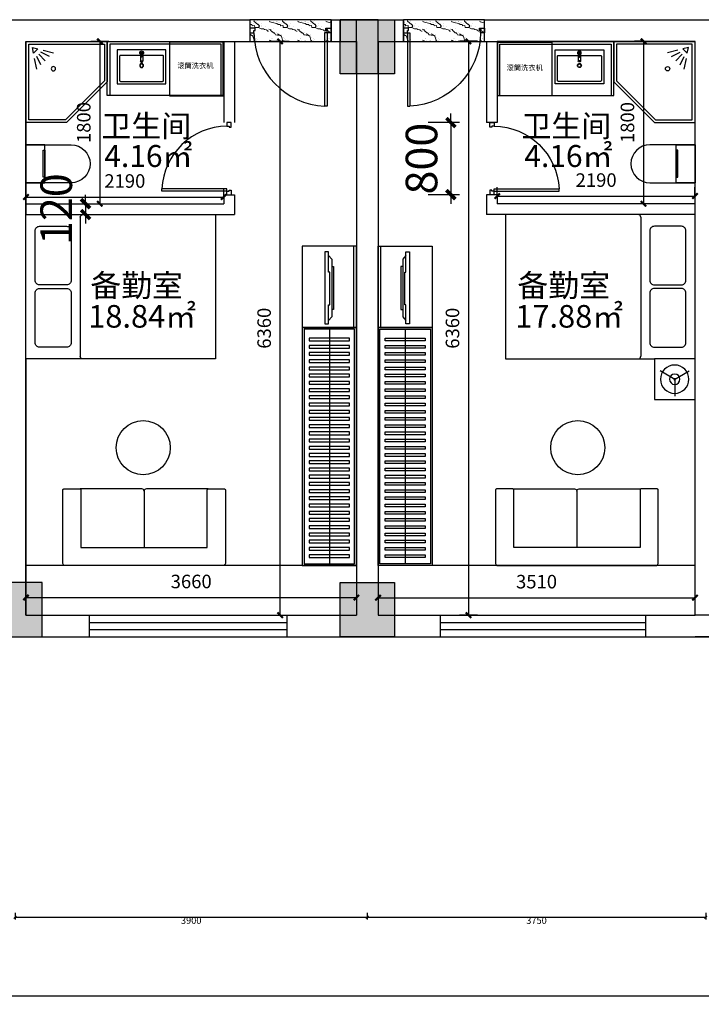
# Model space of a CAD drawing. Extents: x 215132 to 353059, y 205192 to 385631.
# Drawn here: x 304510 to 312059, y 305548 to 316462 of the extents above; entities that cross this region are included whole.
import ezdxf

# ---------------------------------------------------------------- set-up
doc = ezdxf.new("R2010")
doc.units = 0
doc.header["$LTSCALE"] = 1000
doc.header["$MEASUREMENT"] = 0
doc.linetypes.add('DASHED', pattern=[0.75, 0.5, -0.25])
doc.linetypes.add('HIDDEN', pattern=[0.375, 0.25, -0.125])
for name, color, linetype in [('3', 3, 'Continuous'), ('LAYER4', 133, 'Continuous'), ('PUB_TEXT', 7, 'Continuous'), ('WALL', 9, 'Continuous'), ('WINDOW', 4, 'Continuous'), ('可拉伸动态块', 53, 'Continuous'), ('墙线', 7, 'Continuous'), ('家具浅色', 245, 'Continuous'), ('家具深色', 241, 'Continuous'), ('活动家具', 133, 'Continuous')]:
    doc.layers.add(name, color=color, linetype=linetype)
doc.layers.add('FC-Material【地坪分割线】', color=251, linetype='Continuous', lineweight=0)
doc.layers.add('WIPEOUT', color=250, linetype='Continuous', plot=False)
doc.styles.get("Standard").update_dxf_attribs({"font": 'gbenor.shx', "bigfont": 'gbcbig.shx'})
doc.styles.add('宋体', font='txt', dxfattribs={"width": 0.7, "height": 5})
doc.styles.add('微软雅黑', font='msyh.ttf')
doc.dimstyles.get("Standard").update_dxf_attribs({"dimscale": 100, "dimtxt": 3.5, "dimasz": 1, "dimexe": 2.5, "dimexo": 3, "dimgap": 1.5, "dimtad": 1, "dimdec": 0, "dimzin": 0, "dimdsep": 46, "dimtxsty": 'Standard', "dimblk": 'ARCHTICK', "dimcen": 0.09, "dimadec": 0, "dimazin": 0, "dimtfac": 1, "dimtdec": 0, "dimtix": 1, "dimtmove": 2, "dimatfit": 3, "dimfxl": 1, "dimtolj": 1, "dimtzin": 0, "dimarcsym": 0})
doc.dimstyles.new('大标注（无小数）', dxfattribs={"dimscale": 25, "dimtxt": 3, "dimasz": 1.2, "dimexe": 1, "dimexo": 1.5, "dimgap": 0.3, "dimtad": 2, "dimdec": 0, "dimtxsty": 'Standard', "dimblk": 'ARCHTICK', "dimcen": 2.5, "dimclrd": 251, "dimclre": 251, "dimclrt": 256, "dimadec": 0, "dimazin": 0, "dimtfac": 1, "dimtdec": 0, "dimtix": 1, "dimtmove": 1, "dimatfit": 3, "dimfxl": 2, "dimfxlon": 1, "dimarcsym": 0})
doc.dimstyles.new('模型标注', dxfattribs={"dimscale": 10, "dimtxt": 15, "dimasz": 6, "dimexe": 10, "dimexo": 10, "dimgap": 10, "dimtad": 1, "dimdec": 0, "dimzin": 0, "dimdsep": 46, "dimtxsty": '微软雅黑', "dimblk": 'ARCHTICK', "dimcen": 15, "dimclrd": 256, "dimclre": 256, "dimclrt": 62, "dimadec": 0, "dimazin": 0, "dimtfac": 1, "dimtdec": 0, "dimtix": 1, "dimtmove": 1, "dimatfit": 0, "dimfxl": 10, "dimfxlon": 1, "dimtolj": 1, "dimtzin": 0, "dimarcsym": 1})

# ---------------------------------------------------------------- blocks, each defined once
blk = doc.blocks.new('_ArchTick')
at = {"color": 0, "linetype": 'ByBlock', "const_width": 0.4}
blk.add_lwpolyline([(-0.5, -0.5), (0.5, 0.5)], dxfattribs=at)
blk = doc.blocks.new('*D263')
at = {"color": 251, "lineweight": -2, "transparency": 16777216}
for p, q in [((304459, 306563), (304459, 306488)), ((308359, 306563), (308359, 306488)), ((304459, 306513), (308359, 306513))]:
    blk.add_line(p, q, dxfattribs=at)
at = {"layer": 'Defpoints', "color": 0, "transparency": 16777216}
for p in [(304459, 307942), (308359, 307942), (308359, 306513)]:
    blk.add_point(p, dxfattribs=at)
at = {"color": 251, "lineweight": -2, "transparency": 16777216, "xscale": 30, "yscale": 30, "zscale": 30, "rotation": 180}
blk.add_blockref('_ArchTick', (304459, 306513), dxfattribs=at)
at = {"color": 251, "lineweight": -2, "transparency": 16777216, "xscale": 30, "yscale": 30, "zscale": 30}
blk.add_blockref('_ArchTick', (308359, 306513), dxfattribs=at)
at = {"transparency": 16777216, "insert": (306409, 306468), "char_height": 75, "attachment_point": 5}
blk.add_mtext('3900', dxfattribs=at)
blk = doc.blocks.new('*D264')
at = {"color": 251, "lineweight": -2, "transparency": 16777216}
for p, q in [((308359, 306563), (308359, 306488)), ((312109, 306563), (312109, 306488)), ((308359, 306513), (312109, 306513))]:
    blk.add_line(p, q, dxfattribs=at)
at = {"layer": 'Defpoints', "color": 0, "transparency": 16777216}
for p in [(308359, 307942), (312109, 307942), (312109, 306513)]:
    blk.add_point(p, dxfattribs=at)
at = {"color": 251, "lineweight": -2, "transparency": 16777216, "xscale": 30, "yscale": 30, "zscale": 30, "rotation": 180}
blk.add_blockref('_ArchTick', (308359, 306513), dxfattribs=at)
at = {"color": 251, "lineweight": -2, "transparency": 16777216, "xscale": 30, "yscale": 30, "zscale": 30}
blk.add_blockref('_ArchTick', (312109, 306513), dxfattribs=at)
at = {"transparency": 16777216, "insert": (310234, 306468), "char_height": 75, "attachment_point": 5}
blk.add_mtext('3750', dxfattribs=at)
blk = doc.blocks.new('*D270')
at = {"color": 251, "lineweight": -2, "transparency": 16777216}
for p, q in [((300559, 305693), (300559, 305618)), ((330859, 305693), (330859, 305618)), ((300559, 305643), (330859, 305643))]:
    blk.add_line(p, q, dxfattribs=at)
at = {"layer": 'Defpoints', "color": 0, "transparency": 16777216}
for p in [(300559, 307942), (330859, 307942), (330859, 305643)]:
    blk.add_point(p, dxfattribs=at)
at = {"color": 251, "lineweight": -2, "transparency": 16777216, "xscale": 30, "yscale": 30, "zscale": 30, "rotation": 180}
blk.add_blockref('_ArchTick', (300559, 305643), dxfattribs=at)
at = {"color": 251, "lineweight": -2, "transparency": 16777216, "xscale": 30, "yscale": 30, "zscale": 30}
blk.add_blockref('_ArchTick', (330859, 305643), dxfattribs=at)
at = {"transparency": 16777216, "insert": (315709, 305598), "char_height": 75, "attachment_point": 5}
blk.add_mtext('30300', dxfattribs=at)
blk = doc.blocks.new('DR_D01')
for p, q in [((-0.45, 0.93), (-0.42, 0.93)), ((-0.45, 0.03), (-0.45, 0.93)), ((-0.42, 0.03), (-0.42, 0.93)), ((-0.5, 0.03), (-0.42, 0.03)), ((-0.5, 0.03), (-0.5, -0.03)), ((-0.45, 0.03), (-0.45, 0)), ((-0.45, 0), (-0.435, 0)), ((-0.435, 0), (-0.435, -0.03)), ((0.435, 0), (0.435, -0.03)), ((0.45, 0), (0.435, 0)), ((0.45, 0.03), (0.45, 0)), ((0.5, 0.03), (0.45, 0.03)), ((0.5, -0.03), (0.5, 0.03)), ((-0.435, -0.03), (-0.5, -0.03)), ((0.435, -0.03), (0.5, -0.03))]:
    blk.add_line(p, q)
blk.add_arc((-0.46, 0.021), 0.91, 0.5915, 87.4664)
blk = doc.blocks.new('*D286')
at = {"lineweight": -2, "transparency": 16777216}
for p, q in [((308479, 310155), (308479, 309955)), ((308479, 310055), (311989, 310055)), ((311989, 310155), (311989, 309955))]:
    blk.add_line(p, q, dxfattribs=at)
at = {"layer": 'Defpoints', "color": 0, "transparency": 16777216}
for p in [(308479, 311803), (311989, 311803), (311989, 310055)]:
    blk.add_point(p, dxfattribs=at)
at = {"lineweight": -2, "transparency": 16777216, "xscale": 60, "yscale": 60, "zscale": 60, "rotation": 180}
blk.add_blockref('_ArchTick', (308479, 310055), dxfattribs=at)
at = {"lineweight": -2, "transparency": 16777216, "xscale": 60, "yscale": 60, "zscale": 60}
blk.add_blockref('_ArchTick', (311989, 310055), dxfattribs=at)
at = {"color": 62, "transparency": 16777216, "insert": (310234, 310233), "char_height": 150, "attachment_point": 5, "style": '微软雅黑'}
blk.add_mtext('\\A1;3510', dxfattribs=at)
blk = doc.blocks.new('马桶2')
at = {"layer": '家具浅色', "ltscale": 100}
for p, q in [((210, 145), (-210, 145)), ((150, 165), (-150, 165)), ((-150, 145), (150, 145))]:
    blk.add_line(p, q, dxfattribs=at)
at = {"layer": '家具深色', "ltscale": 100}
for p, q in [((-210, 355), (210, 355)), ((-210, 145), (-210, 355)), ((210, 355), (210, 145)), ((-150, 165), (-150, 145)), ((150, 145), (150, 165))]:
    blk.add_line(p, q, dxfattribs=at)
blk.add_lwpolyline([(210, -145), (210, 355), (-210, 355), (-210, -145)], dxfattribs=at)
blk.add_arc((0, -145), 210, 180, 0, dxfattribs=at)
blk = doc.blocks.new('*U249')
at = {"layer": '家具深色', "ltscale": 100}
blk.add_lwpolyline([(-645, -600), (645, -600), (645, 0), (-645, 0)], close=True, dxfattribs=at)
blk.add_lwpolyline([(-615, -600), (-615, -30), (615, -30), (615, -600)], dxfattribs=at)
blk = doc.blocks.new('钻石型淋浴房')
at = {"layer": '家具浅色', "ltscale": 100}
for p, q in [((-12, 420), (-420, 420)), ((-420, 420), (-420, -420)), ((-12, 420), (420, -12)), ((420, -420), (420, -12)), ((-331, -142), (-354, -260)), ((-284, -188), (-330, -283)), ((-365, -319), (-377, -381)), ((-317, -366), (-365, -319)), ((-307, -306), (-237, -234)), ((-190, -281), (-284, -329)), ((-260, -352), (-147, -323)), ((-420, -420), (420, -420)), ((-377, -381), (-317, -366))]:
    blk.add_line(p, q, dxfattribs=at)
blk.add_circle((-146, -146), 23.6, dxfattribs=at)
at = {"layer": '家具深色', "ltscale": 100}
for p, q in [((0, 450), (-450, 450)), ((-450, 450), (-450, -450)), ((0, 450), (450, 0)), ((450, -450), (450, 0)), ((-450, -450), (447, -450))]:
    blk.add_line(p, q, dxfattribs=at)
blk = doc.blocks.new('台盆2')
at = {"layer": '家具浅色', "ltscale": 100}
for p, q in [((-15, 155), (-15, 67)), ((15, 155), (15, 67))]:
    blk.add_line(p, q, dxfattribs=at)
blk.add_lwpolyline([(15, 140), (260, 140, -0.414214), (270, 130), (270, -170, -0.414214), (260, -180), (-260, -180, -0.414214), (-270, -170), (-270, 130, -0.414214), (-260, 140), (-15, 140)], format="xyb", dxfattribs=at)
for radius in [25, 20]:
    blk.add_circle((0, 15), radius, dxfattribs=at)
for centre, radius, start, end in [((0, 172), 23, 279.4881, 260.5119), ((0, 172), 12.3, 286.4136, 253.5864), ((0, 172), 10.7, 288.3951, 251.6049), ((306, 146), 310, 175.5082, 184.4918), ((0, 170), 2.86, 0, 180), ((-306, 146), 310, 355.5082, 4.4918), ((0, 121), 2.86, 180, 0)]:
    blk.add_arc(centre, radius, start, end, dxfattribs=at)
at = {"layer": '家具浅色', "ltscale": 100, "extrusion": (0, 0, -1)}
for centre in [(0, 78), (0, 77), (0, 67)]:
    blk.add_ellipse(centre, major_axis=(-15.3, 0), ratio=0.448066, start_param=3.141593, end_param=6.283185, dxfattribs=at)
at = {"layer": '家具深色', "ltscale": 100}
blk.add_lwpolyline([(300, -210), (-300, -210), (-300, 210), (300, 210)], close=True, dxfattribs=at)
blk = doc.blocks.new('双人床3-1500')
blk.add_wipeout([(800, 1000), (800, -1100), (-800, -1100), (-800, 1000)]).dxf.layer = 'WIPEOUT'
at = {"layer": '家具浅色'}
blk.add_line((-770, 400), (770, 400), dxfattribs=at)
for points in [[(-620, 500), (-70, 500, 0.414214), (-20, 550), (-20, 850, 0.414214), (-70, 900), (-620, 900, 0.414214), (-670, 850), (-670, 550, 0.414214)], [(70, 500), (620, 500, 0.414214), (670, 550), (670, 850, 0.414214), (620, 900), (70, 900, 0.414214), (20, 850), (20, 550, 0.414214)]]:
    blk.add_lwpolyline(points, format="xyb", close=True, dxfattribs=at)
for centre, start, end in [((-770, 370), 90, 180), ((770, 370), 0, 90)]:
    blk.add_arc(centre, 30, start, end, dxfattribs=at)
at = {"layer": '家具深色'}
blk.add_lwpolyline([(-800, -1100), (800, -1100), (800, 1000), (-800, 1000)], close=True, dxfattribs=at)
blk = doc.blocks.new('床头柜1')
blk.add_wipeout([(250, 250), (250, -250), (-250, -250), (-250, 250)]).dxf.layer = 'WIPEOUT'
at = {"layer": '家具浅色', "linetype": 'DASHED'}
for p, q in [((0, -12), (0, 207)), ((10, 6), (-179, -103)), ((-10, 6), (179, -103))]:
    blk.add_line(p, q, dxfattribs=at)
at = {"layer": '家具浅色', "ltscale": 100}
for points in [[(0, 175, 1), (0, -175, 1)], [(0, 64, 1), (0, -64, 1)]]:
    blk.add_lwpolyline(points, format="xyb", close=True, dxfattribs=at)
for points in [[(0, 168), (0, 204)], [(-146, -84), (-177, -102)], [(146, -84), (177, -102)]]:
    blk.add_lwpolyline(points, dxfattribs=at)
at = {"layer": '家具深色', "ltscale": 100}
blk.add_lwpolyline([(-250, -250), (250, -250), (250, 250), (-250, 250)], close=True, dxfattribs=at)
blk = doc.blocks.new('*U250')
at = {"color": 8}
blk.add_line((338, 900), (-288, 900), dxfattribs=at)
blk.add_lwpolyline([(-488, 1775), (-488, 25, 0.414214), (-463, 0), (352, 0, 0.414214), (362, 10), (362, 190, 0.414214), (352, 200), (-288, 200), (-288, 477), (-288, 1600), (352, 1600, 0.414214), (362, 1610), (362, 1790, 0.414214), (352, 1800), (-463, 1800, 0.414214)], format="xyb", close=True)
blk.add_lwpolyline([(362, 1610), (362, 925, -0.414214), (338, 900, -0.414214), (362, 875), (362, 190)], format="xyb")
blk = doc.blocks.new('*U251')
at = {"layer": '家具浅色'}
for points in [[(2620, -580), (20, -580), (20, -20), (2620, -20)], [(120, -522), (120, -78), (150, -78), (150, -522)], [(200, -522), (200, -78), (230, -78), (230, -522)], [(280, -522), (280, -78), (310, -78), (310, -522)], [(360, -522), (360, -78), (390, -78), (390, -522)], [(440, -522), (440, -78), (470, -78), (470, -522)], [(520, -522), (520, -78), (550, -78), (550, -522)], [(600, -522), (600, -78), (630, -78), (630, -522)], [(680, -522), (680, -78), (710, -78), (710, -522)], [(760, -522), (760, -78), (790, -78), (790, -522)], [(840, -522), (840, -78), (870, -78), (870, -522)], [(920, -522), (920, -78), (950, -78), (950, -522)], [(1000, -522), (1000, -78), (1030, -78), (1030, -522)], [(1080, -522), (1080, -78), (1110, -78), (1110, -522)], [(1160, -522), (1160, -78), (1190, -78), (1190, -522)], [(1240, -522), (1240, -78), (1270, -78), (1270, -522)], [(1320, -522), (1320, -78), (1350, -78), (1350, -522)], [(1400, -522), (1400, -78), (1430, -78), (1430, -522)], [(1480, -522), (1480, -78), (1510, -78), (1510, -522)], [(1560, -522), (1560, -78), (1590, -78), (1590, -522)], [(1640, -522), (1640, -78), (1670, -78), (1670, -522)], [(1720, -522), (1720, -78), (1750, -78), (1750, -522)], [(1800, -522), (1800, -78), (1830, -78), (1830, -522)], [(1880, -522), (1880, -78), (1910, -78), (1910, -522)], [(1960, -522), (1960, -78), (1990, -78), (1990, -522)], [(2040, -522), (2040, -78), (2070, -78), (2070, -522)], [(2120, -522), (2120, -78), (2150, -78), (2150, -522)], [(2200, -522), (2200, -78), (2230, -78), (2230, -522)], [(2280, -522), (2280, -78), (2310, -78), (2310, -522)], [(2360, -522), (2360, -78), (2390, -78), (2390, -522)], [(2440, -522), (2440, -78), (2470, -78), (2470, -522)], [(2520, -522), (2520, -78), (2550, -78), (2550, -522)]]:
    blk.add_lwpolyline(points, close=True, dxfattribs=at)
at = {"layer": '家具深色'}
blk.add_line((20, -300), (2620, -300), dxfattribs=at)
blk.add_lwpolyline([(0, 0), (2640, 0), (2640, -600), (0, -600)], close=True, dxfattribs=at)
blk = doc.blocks.new('sfww222')
at = {"layer": 'LAYER4', "linetype": 'HIDDEN', "ltscale": 400}
for points in [[(632748, 125567), (632703, 125617), (632703, 126415), (632748, 126465)], [(632703, 125717), (632678, 125717), (632678, 126315), (632703, 126315)]]:
    blk.add_lwpolyline(points, dxfattribs=at)
blk.add_lwpolyline([(632798, 125517), (632798, 126515), (632748, 126515), (632748, 126248), (632733, 126248), (632733, 125795), (632748, 125795), (632748, 125517)], close=True, dxfattribs=at)
blk = doc.blocks.new('2025122510473901')
blk.add_line((0, 0), (0, 900))
for points in [[(0, 900), (600, 900), (600, 0), (0, 0)], [(570, 900), (570, 0)]]:
    blk.add_lwpolyline(points)
at = {"layer": '活动家具', "xscale": -0.7999999999883585, "yscale": 0.7999999999883585, "zscale": 0.7999999999883585}
blk.add_blockref('sfww222', (506490, -100349), dxfattribs=at)
blk = doc.blocks.new('*D296')
at = {"lineweight": -2, "transparency": 16777216}
for p, q in [((309799, 314507), (309799, 314607)), ((311989, 314507), (311989, 314607)), ((309799, 314507), (311989, 314507))]:
    blk.add_line(p, q, dxfattribs=at)
at = {"layer": 'Defpoints', "color": 0, "transparency": 16777216}
for p in [(309799, 314422), (311989, 314507), (311989, 314422)]:
    blk.add_point(p, dxfattribs=at)
at = {"lineweight": -2, "transparency": 16777216, "xscale": 60, "yscale": 60, "zscale": 60, "rotation": 180}
blk.add_blockref('_ArchTick', (309799, 314507), dxfattribs=at)
at = {"lineweight": -2, "transparency": 16777216, "xscale": 60, "yscale": 60, "zscale": 60}
blk.add_blockref('_ArchTick', (311989, 314507), dxfattribs=at)
at = {"color": 62, "transparency": 16777216, "insert": (310894, 314684), "char_height": 150, "attachment_point": 5, "style": '微软雅黑'}
blk.add_mtext('\\A1;2190', dxfattribs=at)
blk = doc.blocks.new('*D297')
at = {"lineweight": -2, "transparency": 16777216}
for p, q in [((311419, 316222), (311319, 316222)), ((311419, 316222), (311419, 314422)), ((311419, 314422), (311319, 314422))]:
    blk.add_line(p, q, dxfattribs=at)
at = {"layer": 'Defpoints', "color": 0, "transparency": 16777216}
for p in [(311470, 316222), (311419, 314422), (311470, 314422)]:
    blk.add_point(p, dxfattribs=at)
at = {"lineweight": -2, "transparency": 16777216, "xscale": 60, "yscale": 60, "zscale": 60}
for p, rotation in [((311419, 316222), 90), ((311419, 314422), 270)]:
    blk.add_blockref('_ArchTick', p, dxfattribs=dict(at, rotation=rotation))
at = {"color": 62, "transparency": 16777216, "insert": (311241, 315322), "char_height": 150, "attachment_point": 5, "rotation": 90, "style": '微软雅黑'}
blk.add_mtext('\\A1;1800', dxfattribs=at)
blk = doc.blocks.new('*D298')
at = {"lineweight": -2, "transparency": 16777216}
for p, q in [((309579, 316222), (309380, 316222)), ((309480, 316222), (309480, 309862)), ((309579, 309862), (309380, 309862))]:
    blk.add_line(p, q, dxfattribs=at)
at = {"layer": 'Defpoints', "color": 0, "transparency": 16777216}
for p in [(309679, 316222), (309480, 309862), (309679, 309862)]:
    blk.add_point(p, dxfattribs=at)
at = {"lineweight": -2, "transparency": 16777216, "xscale": 60, "yscale": 60, "zscale": 60}
for p, rotation in [((309480, 316222), 90), ((309480, 309862), 270)]:
    blk.add_blockref('_ArchTick', p, dxfattribs=dict(at, rotation=rotation))
at = {"color": 62, "transparency": 16777216, "insert": (309303, 313042), "char_height": 150, "attachment_point": 5, "rotation": 90, "style": '微软雅黑'}
blk.add_mtext('\\A1;6360', dxfattribs=at)
blk = doc.blocks.new('*D293')
at = {"lineweight": -2, "transparency": 16777216}
for p, q in [((305297, 316222), (305497, 316222)), ((305397, 316222), (305397, 314422)), ((305297, 314422), (305497, 314422))]:
    blk.add_line(p, q, dxfattribs=at)
at = {"layer": 'Defpoints', "color": 0, "transparency": 16777216}
for p in [(304579, 316222), (304579, 314422), (305397, 314422)]:
    blk.add_point(p, dxfattribs=at)
at = {"lineweight": -2, "transparency": 16777216, "xscale": 60, "yscale": 60, "zscale": 60}
for p, rotation in [((305397, 316222), 90), ((305397, 314422), 270)]:
    blk.add_blockref('_ArchTick', p, dxfattribs=dict(at, rotation=rotation))
at = {"color": 62, "transparency": 16777216, "insert": (305219, 315322), "char_height": 150, "attachment_point": 5, "rotation": 90, "style": '微软雅黑'}
blk.add_mtext('\\A1;1800', dxfattribs=at)
blk = doc.blocks.new('*D294')
at = {"lineweight": -2, "transparency": 16777216}
for p, q in [((304579, 314496), (304579, 314596)), ((306769, 314496), (306769, 314596)), ((304579, 314496), (306769, 314496))]:
    blk.add_line(p, q, dxfattribs=at)
at = {"layer": 'Defpoints', "color": 0, "transparency": 16777216}
for p in [(304579, 314422), (306769, 314496), (306769, 314422)]:
    blk.add_point(p, dxfattribs=at)
at = {"lineweight": -2, "transparency": 16777216, "xscale": 60, "yscale": 60, "zscale": 60, "rotation": 180}
blk.add_blockref('_ArchTick', (304579, 314496), dxfattribs=at)
at = {"lineweight": -2, "transparency": 16777216, "xscale": 60, "yscale": 60, "zscale": 60}
blk.add_blockref('_ArchTick', (306769, 314496), dxfattribs=at)
at = {"color": 62, "transparency": 16777216, "insert": (305674, 314674), "char_height": 150, "attachment_point": 5, "style": '微软雅黑'}
blk.add_mtext('\\A1;2190', dxfattribs=at)
blk = doc.blocks.new('*D311')
at = {"layer": 'Defpoints', "color": 0, "transparency": 16777216}
for p in [(304579, 310222), (308239, 310222), (308239, 310057)]:
    blk.add_point(p, dxfattribs=at)
at = {"layer": '墙线', "lineweight": -2, "transparency": 16777216}
for p, q in [((304579, 310122), (304579, 309957)), ((304579, 310057), (308239, 310057)), ((308239, 310122), (308239, 309957))]:
    blk.add_line(p, q, dxfattribs=at)
at = {"layer": '墙线', "lineweight": -2, "transparency": 16777216, "xscale": 60, "yscale": 60, "zscale": 60, "rotation": 180}
blk.add_blockref('_ArchTick', (304579, 310057), dxfattribs=at)
at = {"layer": '墙线', "lineweight": -2, "transparency": 16777216, "xscale": 60, "yscale": 60, "zscale": 60}
blk.add_blockref('_ArchTick', (308239, 310057), dxfattribs=at)
at = {"layer": '墙线', "color": 62, "transparency": 16777216, "insert": (306409, 310235), "char_height": 150, "attachment_point": 5, "style": '微软雅黑'}
blk.add_mtext('\\A1;3660', dxfattribs=at)
blk = doc.blocks.new('*D312')
at = {"layer": 'Defpoints', "color": 0, "transparency": 16777216}
for p in [(304759, 316222), (307394, 316222), (304759, 309862)]:
    blk.add_point(p, dxfattribs=at)
at = {"layer": '墙线', "lineweight": -2, "transparency": 16777216}
for p, q in [((307294, 316222), (307494, 316222)), ((307394, 309862), (307394, 316222)), ((307294, 309862), (307494, 309862))]:
    blk.add_line(p, q, dxfattribs=at)
at = {"layer": '墙线', "lineweight": -2, "transparency": 16777216, "xscale": 60, "yscale": 60, "zscale": 60}
for p, rotation in [((307394, 316222), 90), ((307394, 309862), 270)]:
    blk.add_blockref('_ArchTick', p, dxfattribs=dict(at, rotation=rotation))
at = {"layer": '墙线', "color": 62, "transparency": 16777216, "insert": (307217, 313042), "char_height": 150, "attachment_point": 5, "rotation": 90, "style": '微软雅黑'}
blk.add_mtext('\\A1;6360', dxfattribs=at)
blk = doc.blocks.new('*D408')
at = {"color": 0, "lineweight": -2, "transparency": 16777216}
for p, q in [((304879, 314422), (305489, 314422)), ((305239, 314422), (305239, 314522)), ((305239, 314422), (305239, 314302)), ((304879, 314302), (305489, 314302)), ((305239, 314302), (305239, 314202))]:
    blk.add_line(p, q, dxfattribs=at)
at = {"layer": 'Defpoints', "color": 0, "transparency": 16777216}
for p in [(304579, 314422), (304579, 314302), (305239, 314302)]:
    blk.add_point(p, dxfattribs=at)
at = {"color": 0, "lineweight": -2, "transparency": 16777216, "xscale": 100, "yscale": 100, "zscale": 100}
for p, rotation in [((305239, 314422), 270), ((305239, 314302), 90)]:
    blk.add_blockref('_ArchTick', p, dxfattribs=dict(at, rotation=rotation))
at = {"color": 0, "transparency": 16777216, "insert": (304914, 314362), "char_height": 350, "attachment_point": 5, "rotation": 90}
blk.add_mtext('\\A1;120', dxfattribs=at)
blk = doc.blocks.new('*D409')
at = {"color": 0, "lineweight": -2, "transparency": 16777216}
for p, q in [((309285, 315322), (309285, 315422)), ((309379, 315322), (309035, 315322)), ((309285, 315322), (309285, 314522)), ((309379, 314522), (309035, 314522)), ((309285, 314522), (309285, 314422))]:
    blk.add_line(p, q, dxfattribs=at)
at = {"layer": 'Defpoints', "color": 0, "transparency": 16777216}
for p in [(309679, 315322), (309285, 314522), (309679, 314522)]:
    blk.add_point(p, dxfattribs=at)
at = {"color": 0, "lineweight": -2, "transparency": 16777216, "xscale": 100, "yscale": 100, "zscale": 100}
for p, rotation in [((309285, 315322), 270), ((309285, 314522), 90)]:
    blk.add_blockref('_ArchTick', p, dxfattribs=dict(at, rotation=rotation))
at = {"color": 0, "transparency": 16777216, "insert": (308960, 314922), "char_height": 350, "attachment_point": 5, "rotation": 90}
blk.add_mtext('\\A1;800', dxfattribs=at)

msp = doc.modelspace()

# ---------------------------------------------------------------- hatches: boundary and pattern name
h = msp.add_hatch(color=256)
h.dxf.hatch_style = 1
h.paths.add_polyline_path([(308059.2, 315861.9), (308659.2, 315861.9), (308659.2, 316461.9), (308059.2, 316461.9)])
h = msp.add_hatch(color=256)
h.dxf.hatch_style = 1
h.paths.add_polyline_path([(304759.2, 309621.9), (304759.2, 310221.9), (304159.2, 310221.9), (304159.2, 309621.9)])
h = msp.add_hatch(color=256)
h.dxf.hatch_style = 1
h.paths.add_polyline_path([(308659.2, 309621.9), (308659.2, 310221.9), (308059.2, 310221.9), (308059.2, 309621.9)])
at = {"layer": 'FC-Material【地坪分割线】'}
h = msp.add_hatch(dxfattribs=at)
h.set_pattern_fill('ANTSTC', color=251, scale=70, angle=-90, style=0)
h.set_pattern_definition([(311.987212, (620718.596, 669349.52), (315.000007, -419.999994), [6.72681, -1405.9037]), (338.1985905, (620708.096, 669449.52), (630.0000003, -210), [24.23324, -1672.09367]), (330.945396, (620696.096, 669454.518), (315.000009, -209.999986), [10.29563, -2151.78663]), (360, (620705.1, 669449.52), (-1e-13, -210), [3, -311.99998]), (341.56505, (620712.6, 669351.52), (315, -4e-07), [6.32456, -657.75375]), (81.469234, (620712.596, 669351.518), (2e-06, 209.9999993), [10.11187, -2113.38162]), (349.215702, (620693.096, 669365.518), (1260.0000006, -210.000001), [21.37756, -2223.26601]), (332.1329961, (620789.096, 669523.5184), (1575.00000616, -839.99998979), [49.2062, -10284.09543]), (270, (620835.28, 669520.5), (315, -1e-13), [0, -210]), (334.9831065, (620892.596, 669384.518), (944.9999994, -420.0000011), [33.10589, -3443.01258]), (351.4391104, (620768.096, 669303.5184), (2834.99998212, -419.99999928), [47.02393, -9828.00126]), (352.8749836, (620796.596, 669419.518), (1575.00000158, -209.9999874), [24.18677, -5055.03558]), (346.75948, (620730.596, 669440.518), (944.99999927, -210.00000204), [52.39275, -5448.84564]), (270, (620730.75, 669473.26), (315, -1e-13), [0, -210]), (270, (620727.38, 669469.88), (315, -1e-13), [0, -210]), (270, (620744.24, 669446.26), (315, -1e-13), [0, -210]), (270, (620781.33, 669453), (315, -1e-13), [0, -210]), (329.0362434, (620781.596, 669428.518), (315.000009, -209.9999833), [17.49286, -3656.00676]), (270, (620796, 669419.54), (315, -1e-13), [0, -210]), (270, (620784.7, 669446.26), (315, -1e-13), [0, -210]), (270, (620804.93, 669436.14), (315, -1e-13), [0, -210]), (270, (620774.6, 669446.26), (315, -1e-13), [0, -210]), (320.194429, (620753.096, 669324.52), (315, -210), [7.81025, -1632.34218]), (360, (620744.1, 669324.52), (-1e-13, -210), [9, -305.99999]), (313.66778, (620733.596, 669335.518), (629.9999988, -630.0000005), [15.2069, -3178.24332]), (360, (620730.6, 669335.52), (-1e-13, -210), [3, -311.99998]), (309.805571, (620723.096, 669344.518), (315.0000124, -419.99999), [11.71537, -2448.51327]), (270, (620744.24, 669375.4), (315, -1e-13), [0, -210]), (270, (620753.75, 669324.06), (315, -1e-13), [0, -210]), (270, (620753.75, 669324.06), (315, -1e-13), [0, -210]), (299.3577535, (620759.096, 669319.52), (315.0000019, -629.9999987), [18.35756, -1909.18621]), (270, (620774.6, 669324.8), (315, -1e-13), [0, -210]), (56.309932, (620892.596, 669384.518), (314.9999946, 420.0000026), [21.63331, -2249.86398]), (278.1301024, (620850.596, 669407.518), (314.99999813, -2099.9999852), [21.2132, -4433.55948]), (317.8624052, (620844.596, 669454.518), (944.99999912, -840.00000037), [28.3196, -5918.79729]), (284.620874, (620832.596, 669500.518), (315.00001314, -1259.99999653), [47.53946, -4944.1035]), (270, (620852.14, 669483.38), (315, -1e-13), [0, -210]), (288.434949, (620820.596, 669416.52), (314.999999, -840), [9.48683, -1982.74807]), (286.699244, (620823.596, 669407.52), (1.7e-05, -209.999996), [5.22015, -1091.01201]), (11.093723, (620825.096, 669402.518), (2204.99997936, 420.00000367), [25.98557, -5430.98472]), (270, (620838.65, 669429.4), (315, -1e-13), [0, -210]), (270, (620851.2, 669407.63), (315, -1e-13), [0, -210]), (270, (620815.05, 669436.14), (315, -1e-13), [0, -210]), (270, (620882.5, 669463.13), (315, -1e-13), [0, -210]), (270, (620869, 669473.26), (315, -1e-13), [0, -210]), (314.1449026, (620888.096, 669419.518), (629.99999998, -630.00000108), [23.69072, -4951.35942]), (324.5829447, (620865.596, 669435.518), (314.99999876, -210.0000006), [27.60888, -5770.25484]), (270, (620888.3, 669419.24), (315, -1e-13), [0, -210]), (270, (620872.37, 669449.64), (315, -1e-13), [0, -210]), (270, (620888.3, 669419.24), (315, -1e-13), [0, -210]), (270, (620865.1, 669435.5), (315, -1e-13), [0, -210]), (345.068583, (620853.596, 669386.52), (945.0000003, -210), [7.76209, -1622.27625]), (360, (620861.1, 669384.52), (-1e-13, -210), [31.5, -283.5]), (320.194429, (620993.096, 669347.52), (315, -210), [7.81025, -1632.34218]), (270, (620926.32, 669405.77), (315, -1e-13), [0, -210]), (270, (620922.95, 669399.02), (315, -1e-13), [0, -210]), (270, (620929.7, 669426.02), (315, -1e-13), [0, -210]), (270, (620966.8, 669392.27), (315, -1e-13), [0, -210]), (323.1301023, (620948.096, 669370.518), (314.9999998, -210.0000003), [15, -3134.99991]), (360, (620922.6, 669370.52), (-1e-13, -210), [25.5, -289.5]), (270, (620923.1, 669370.5), (315, -1e-13), [0, -210]), (293.19859, (620990.096, 669354.52), (315, -630.0000004), [7.61577, -1591.69657]), (336.037511, (620985.596, 669356.52), (630, -210), [4.92443, -1029.20563]), (336.037511, (620981.096, 669358.52), (630, -210), [4.92443, -1029.20563]), (351.8698976, (620960.096, 669361.518), (1575.00000016, -210.0000009), [21.2132, -4433.55948]), (360, (620999.1, 669342.52), (-1e-13, -210), [7.5, -307.5]), (270, (621009.6, 669365.6), (315, -1e-13), [0, -210])])
h.paths.add_polyline_path([(307059.2, 316461.9), (307059.2, 316221.9), (307959.2, 316221.9), (307959.2, 316461.9)])
h = msp.add_hatch(dxfattribs=at)
h.set_pattern_fill('ANTSTC', color=251, scale=70, angle=-90, style=0)
h.set_pattern_definition([(311.987212, (622418.596, 669349.52), (315.000007, -419.999994), [6.72681, -1405.9037]), (338.1985905, (622408.096, 669449.52), (630.0000003, -210), [24.23324, -1672.09367]), (330.945396, (622396.096, 669454.518), (315.000009, -209.999986), [10.29563, -2151.78663]), (360, (622405.1, 669449.52), (-1e-13, -210), [3, -311.99998]), (341.56505, (622412.6, 669351.52), (315, -4e-07), [6.32456, -657.75375]), (81.469234, (622412.596, 669351.518), (2e-06, 209.9999993), [10.11187, -2113.38162]), (349.215702, (622393.096, 669365.518), (1260.0000006, -210.000001), [21.37756, -2223.26601]), (332.1329961, (622489.096, 669523.5184), (1575.00000616, -839.99998979), [49.2062, -10284.09543]), (270, (622535.28, 669520.5), (315, -1e-13), [0, -210]), (334.9831065, (622592.596, 669384.518), (944.9999994, -420.0000011), [33.10589, -3443.01258]), (351.4391104, (622468.096, 669303.5184), (2834.99998212, -419.99999928), [47.02393, -9828.00126]), (352.8749836, (622496.596, 669419.518), (1575.00000158, -209.9999874), [24.18677, -5055.03558]), (346.75948, (622430.596, 669440.518), (944.99999927, -210.00000204), [52.39275, -5448.84564]), (270, (622430.75, 669473.26), (315, -1e-13), [0, -210]), (270, (622427.38, 669469.88), (315, -1e-13), [0, -210]), (270, (622444.24, 669446.26), (315, -1e-13), [0, -210]), (270, (622481.33, 669453), (315, -1e-13), [0, -210]), (329.0362434, (622481.596, 669428.518), (315.000009, -209.9999833), [17.49286, -3656.00676]), (270, (622496, 669419.54), (315, -1e-13), [0, -210]), (270, (622484.7, 669446.26), (315, -1e-13), [0, -210]), (270, (622504.93, 669436.14), (315, -1e-13), [0, -210]), (270, (622474.6, 669446.26), (315, -1e-13), [0, -210]), (320.194429, (622453.096, 669324.52), (315, -210), [7.81025, -1632.34218]), (360, (622444.1, 669324.52), (-1e-13, -210), [9, -305.99999]), (313.66778, (622433.596, 669335.518), (629.9999988, -630.0000005), [15.2069, -3178.24332]), (360, (622430.6, 669335.52), (-1e-13, -210), [3, -311.99998]), (309.805571, (622423.096, 669344.518), (315.0000124, -419.99999), [11.71537, -2448.51327]), (270, (622444.24, 669375.4), (315, -1e-13), [0, -210]), (270, (622453.75, 669324.06), (315, -1e-13), [0, -210]), (270, (622453.75, 669324.06), (315, -1e-13), [0, -210]), (299.3577535, (622459.096, 669319.52), (315.0000019, -629.9999987), [18.35756, -1909.18621]), (270, (622474.6, 669324.8), (315, -1e-13), [0, -210]), (56.309932, (622592.596, 669384.518), (314.9999946, 420.0000026), [21.63331, -2249.86398]), (278.1301024, (622550.596, 669407.518), (314.99999813, -2099.9999852), [21.2132, -4433.55948]), (317.8624052, (622544.596, 669454.518), (944.99999912, -840.00000037), [28.3196, -5918.79729]), (284.620874, (622532.596, 669500.518), (315.00001314, -1259.99999653), [47.53946, -4944.1035]), (270, (622552.14, 669483.38), (315, -1e-13), [0, -210]), (288.434949, (622520.596, 669416.52), (314.999999, -840), [9.48683, -1982.74807]), (286.699244, (622523.596, 669407.52), (1.7e-05, -209.999996), [5.22015, -1091.01201]), (11.093723, (622525.096, 669402.518), (2204.99997936, 420.00000367), [25.98557, -5430.98472]), (270, (622538.65, 669429.4), (315, -1e-13), [0, -210]), (270, (622551.2, 669407.63), (315, -1e-13), [0, -210]), (270, (622515.05, 669436.14), (315, -1e-13), [0, -210]), (270, (622582.5, 669463.13), (315, -1e-13), [0, -210]), (270, (622569, 669473.26), (315, -1e-13), [0, -210]), (314.1449026, (622588.096, 669419.518), (629.99999998, -630.00000108), [23.69072, -4951.35942]), (324.5829447, (622565.596, 669435.518), (314.99999876, -210.0000006), [27.60888, -5770.25484]), (270, (622588.3, 669419.24), (315, -1e-13), [0, -210]), (270, (622572.37, 669449.64), (315, -1e-13), [0, -210]), (270, (622588.3, 669419.24), (315, -1e-13), [0, -210]), (270, (622565.1, 669435.5), (315, -1e-13), [0, -210]), (345.068583, (622553.596, 669386.52), (945.0000003, -210), [7.76209, -1622.27625]), (360, (622561.1, 669384.52), (-1e-13, -210), [31.5, -283.5]), (320.194429, (622693.096, 669347.52), (315, -210), [7.81025, -1632.34218]), (270, (622626.32, 669405.77), (315, -1e-13), [0, -210]), (270, (622622.95, 669399.02), (315, -1e-13), [0, -210]), (270, (622629.7, 669426.02), (315, -1e-13), [0, -210]), (270, (622666.8, 669392.27), (315, -1e-13), [0, -210]), (323.1301023, (622648.096, 669370.518), (314.9999998, -210.0000003), [15, -3134.99991]), (360, (622622.6, 669370.52), (-1e-13, -210), [25.5, -289.5]), (270, (622623.1, 669370.5), (315, -1e-13), [0, -210]), (293.19859, (622690.096, 669354.52), (315, -630.0000004), [7.61577, -1591.69657]), (336.037511, (622685.596, 669356.52), (630, -210), [4.92443, -1029.20563]), (336.037511, (622681.096, 669358.52), (630, -210), [4.92443, -1029.20563]), (351.8698976, (622660.096, 669361.518), (1575.00000016, -210.0000009), [21.2132, -4433.55948]), (360, (622699.1, 669342.52), (-1e-13, -210), [7.5, -307.5]), (270, (622709.6, 669365.6), (315, -1e-13), [0, -210])])
h.paths.add_polyline_path([(308759.2, 316461.9), (308759.2, 316221.9), (309659.2, 316221.9), (309659.2, 316461.9)])

# ---------------------------------------------------------------- linework, layer by layer
for p, q in [((308059.2, 316461.9), (308659.2, 316461.9)), ((308059.2, 316461.9), (308059.2, 316221.9)), ((308759.2, 316221.9), (308759.2, 316461.9)), ((309659.2, 316221.9), (309659.2, 316461.9)), ((304579.2, 309861.9), (304579.2, 316221.9)), ((306769.2, 316221.9), (306769.2, 315321.9)), ((306889.2, 316221.9), (306889.2, 315321.9)), ((309679.2, 316221.9), (309679.2, 315321.9)), ((309799.2, 316221.9), (309799.2, 315321.9)), ((311989.2, 309861.9), (311989.2, 316221.9)), ((309799.2, 315321.9), (309679.2, 315321.9)), ((304579.2, 314421.9), (306769.2, 314421.9)), ((306769.2, 314521.9), (306769.2, 314421.9)), ((306769.2, 314521.9), (306889.2, 314521.9)), ((306889.2, 314521.9), (306889.2, 314301.9)), ((309679.2, 314521.9), (309679.2, 314301.9)), ((309799.2, 314521.9), (309679.2, 314521.9)), ((309799.2, 314521.9), (309799.2, 314421.9)), ((311989.2, 314421.9), (309799.2, 314421.9)), ((304579.2, 314301.9), (306889.2, 314301.9)), ((311989.2, 314301.9), (309679.2, 314301.9)), ((305279.2, 309861.9), (305279.2, 309621.9)), ((307469.2, 309861.9), (307469.2, 309621.9)), ((309169.2, 309621.9), (309169.2, 309861.9)), ((311439.2, 309861.9), (311439.2, 309621.9)), ((315559.2, 309861.9), (311989.2, 309861.9)), ((323239.2, 309621.9), (311989.2, 309621.9))]:
    msp.add_line(p, q)
at = {"color": 8}
for p, q in [((308239.2, 310411.9), (304579.2, 310411.9)), ((311989.2, 310411.9), (308479.2, 310411.9))]:
    msp.add_line(p, q, dxfattribs=at)
for points in [[(300259.2, 309621.9), (323239.2, 309621.9), (323239.2, 307821.9), (330979.2, 307821.9), (330979.2, 327561.9), (327139.2, 327561.9), (327139.2, 325461.9), (305239.2, 325461.9), (305239.2, 324561.9), (300439.2, 324561.9), (300439.2, 309621.9)], [(307059.2, 316461.9), (307059.2, 316221.9), (307959.2, 316221.9), (307959.2, 316461.9), (307059.2, 316461.9)], [(308059.2, 316461.9), (308659.2, 316461.9), (308659.2, 315861.9), (308059.2, 315861.9), (308059.2, 316461.9)], [(308759.2, 316461.9), (308759.2, 316221.9), (309659.2, 316221.9), (309659.2, 316461.9), (308759.2, 316461.9)], [(304759.2, 310221.9), (304159.2, 310221.9), (304159.2, 309621.9), (304759.2, 309621.9), (304759.2, 310221.9)], [(308059.2, 310221.9), (308659.2, 310221.9), (308659.2, 309621.9), (308059.2, 309621.9), (308059.2, 310221.9)]]:
    msp.add_lwpolyline(points)
at = {"layer": '3', "color": 8}
msp.add_line((305279.2, 309861.9), (307469.2, 309861.9), dxfattribs=at)
at = {"layer": '3'}
for p, q in [((309169.2, 309861.9), (311439.2, 309861.9)), ((305279.2, 309781.9), (307469.2, 309781.9)), ((309169.2, 309781.9), (311439.2, 309781.9)), ((305279.2, 309701.9), (307469.2, 309701.9)), ((305279.2, 309621.9), (307469.2, 309621.9)), ((309169.2, 309701.9), (311439.2, 309701.9)), ((309169.2, 309621.9), (311439.2, 309621.9))]:
    msp.add_line(p, q, dxfattribs=at)
at = {"layer": 'WALL'}
for p, q in [((304239.2, 316461.9), (307059.2, 316461.9)), ((307059.2, 316461.9), (307059.2, 316221.9)), ((307959.2, 316461.9), (308239.2, 316461.9)), ((307959.2, 316461.9), (307959.2, 316221.9)), ((308479.2, 316461.9), (308059.2, 316461.9)), ((308239.2, 315861.9), (308239.2, 316461.9)), ((308479.2, 316461.9), (308759.2, 316461.9)), ((308479.2, 315861.9), (308479.2, 316461.9)), ((309659.2, 316461.9), (314559.2, 316461.9)), ((304579.2, 316221.9), (307059.2, 316221.9)), ((304579.2, 316221.9), (304579.2, 309861.9)), ((307959.2, 316221.9), (308239.2, 316221.9)), ((308239.2, 316221.9), (308239.2, 309861.9)), ((308479.2, 316221.9), (308759.2, 316221.9)), ((308479.2, 316221.9), (308479.2, 309861.9)), ((309659.2, 316221.9), (311989.2, 316221.9)), ((304579.2, 309861.9), (308239.2, 309861.9)), ((308479.2, 309861.9), (311989.2, 309861.9)), ((304459.2, 309621.9), (308359.2, 309621.9)), ((308359.2, 309621.9), (311989.2, 309621.9))]:
    msp.add_line(p, q, dxfattribs=at)
at = {"layer": '家具浅色'}
for points in [[(306166.9, 315618.1), (306761.9, 315618.1), (306761.9, 316213.1), (306166.9, 316213.1)], [(310401.6, 315618.1), (309806.6, 315618.1), (309806.6, 316213.1), (310401.6, 316213.1)]]:
    msp.add_lwpolyline(points, close=True, dxfattribs=at)
at = {"layer": '家具深色'}
for centre in [(305877.5, 311717.5), (310691, 311717.5)]:
    msp.add_circle(centre, 300, dxfattribs=at)

# ---------------------------------------------------------------- block references
at = {"xscale": -1, "rotation": 180}
msp.add_blockref('2025122510473901', (307639.2, 313951.9), dxfattribs=at)
at = {"rotation": 180}
msp.add_blockref('2025122510473901', (309079.2, 313951.9), dxfattribs=at)
at = {"layer": 'WINDOW'}
for p, xscale, yscale, zscale, rotation in [((307509.2, 316341.9), 900, 900, 900, 180), ((309209.2, 316341.9), -899.9999999999964, 899.9999999999964, 899.9999999999964, 180), ((306829.2, 314921.9), 800, 800, 800, 90.0000000000002), ((309739.2, 314921.9), -800, 800, 800, 270)]:
    msp.add_blockref('DR_D01', p, dxfattribs=dict(at, xscale=xscale, yscale=yscale, zscale=zscale, rotation=rotation))
at = {"layer": '可拉伸动态块', "xscale": -1, "rotation": 270.0000000000001}
msp.add_blockref('*U250', (304987.5, 310898.5), dxfattribs=at)
at = {"layer": '可拉伸动态块', "rotation": 89.99999999999997}
msp.add_blockref('*U250', (311581, 310898.5), dxfattribs=at)
at = {"layer": '家具深色', "ltscale": 100, "xscale": -1}
for name, p, rotation in [('钻石型淋浴房', (305029.2, 315771.9), 180), ('马桶2', (304934.2, 314864.7), 90)]:
    msp.add_blockref(name, p, dxfattribs=dict(at, rotation=rotation))
at = {"layer": '家具深色', "xscale": -1}
msp.add_blockref('*U249', (306124.2, 316221.9), dxfattribs=at)
at = {"layer": '家具深色'}
msp.add_blockref('*U249', (310444.2, 316221.9), dxfattribs=at)
at = {"layer": '家具深色', "ltscale": 100}
for name, p, rotation in [('钻石型淋浴房', (311539.2, 315771.9), 180), ('马桶2', (311634.2, 314864.7), 270)]:
    msp.add_blockref(name, p, dxfattribs=dict(at, rotation=rotation))
at = {"layer": '家具深色', "ltscale": 100, "yscale": 0.8987989646401183, "zscale": 0.8987989646401183}
for p, xscale in [((305859.2, 315940.3), -0.8987989646401183), ((310709.3, 315940.3), 0.8987989646401183)]:
    msp.add_blockref('台盆2', p, dxfattribs=dict(at, xscale=xscale))
at = {"layer": '家具深色', "xscale": -1, "rotation": 90}
msp.add_blockref('*U251', (307639.2, 313051.9), dxfattribs=at)
at = {"layer": '家具深色', "rotation": 270}
msp.add_blockref('*U251', (309079.2, 313051.9), dxfattribs=at)

# ---------------------------------------------------------------- texts
at = {"layer": 'PUB_TEXT', "color": 7, "linetype": 'Continuous', "style": '宋体'}
for p in [(306254.8, 315923.6), (309902.3, 315901.1)]:
    msp.add_text('滚筒洗衣机', height=58.81, dxfattribs=at).set_placement(p)
at = {"layer": 'PUB_TEXT', "linetype": 'Continuous', "style": '宋体'}
for s, p in [('卫生间', (305413.3, 315161.6)), ('卫生间', (310065.7, 315161.6)), ('4.16㎡', (305446.6, 314828.9)), ('4.16㎡', (310098.9, 314828.9))]:
    msp.add_text(s, height=243.45, dxfattribs=at).set_placement(p)

# ---------------------------------------------------------------- dimensions: what is measured, and where the dimension line sits
for base, p1, p2, dimstyle, picture, middle in [((305396.6, 314421.9), (304579.2, 316221.9), (304579.2, 314421.9), '模型标注', '*D293', (305218.8, 315321.9)), ((309480.2, 309861.9), (309679.2, 316221.9), (309679.2, 309861.9), '模型标注', '*D298', (309302.6, 313041.9)), ((311418.6, 314421.9), (311470.4, 316221.9), (311470.4, 314421.9), '模型标注', '*D297', (311240.7, 315321.9)), ((309285.5, 314521.9), (309679.2, 315321.9), (309679.2, 314521.9), 'Standard', '*D409', (308960.5, 314921.9))]:
    dim = msp.add_linear_dim(base=base, p1=p1, p2=p2, angle=90, dimstyle=dimstyle)
    dim.commit()
    dim.dimension.update_dxf_attribs({"geometry": picture, "text_midpoint": middle})
for base, p1, p2, dimstyle, picture, middle in [((306769.2, 314496.2), (304579.2, 314421.9), (306769.2, 314421.9), '模型标注', '*D294', (305674.2, 314674.1)), ((311989.2, 314506.6), (309799.2, 314421.9), (311989.2, 314421.9), '模型标注', '*D296', (310894.2, 314684.4)), ((311989.2, 310055.1), (308479.2, 311802.8), (311989.2, 311802.8), '模型标注', '*D286', (310234.2, 310233)), ((330859.2, 305642.6), (300559.2, 307941.9), (330859.2, 307941.9), '大标注（无小数）', '*D270', (315709.2, 305597.6)), ((308359.2, 306513.1), (304459.2, 307941.9), (308359.2, 307941.9), '大标注（无小数）', '*D263', (306409.2, 306468.1)), ((312109.2, 306513.1), (308359.2, 307941.9), (312109.2, 307941.9), '大标注（无小数）', '*D264', (310234.2, 306468.1))]:
    dim = msp.add_linear_dim(base=base, p1=p1, p2=p2, dimstyle=dimstyle)
    dim.commit()
    dim.dimension.update_dxf_attribs({"geometry": picture, "text_midpoint": middle})
at = {"layer": '墙线'}
dim = msp.add_linear_dim(base=(308239.2, 310057.2), p1=(304579.2, 310221.9), p2=(308239.2, 310221.9), dimstyle='模型标注', override={"dimzin": 8}, dxfattribs=at)
dim.commit()
dim.dimension.update_dxf_attribs({"geometry": '*D311', "text_midpoint": (306409.2, 310234.8)})

# ---------------------------------------------------------------- next in the draw order: block references
at = {"layer": '家具深色', "ltscale": 100, "xscale": -1, "rotation": 90}
msp.add_blockref('双人床3-1500', (305579.2, 313501.9), dxfattribs=at)
at = {"layer": '家具深色', "ltscale": 100, "rotation": 270}
msp.add_blockref('双人床3-1500', (310989.2, 313501.9), dxfattribs=at)

# ---------------------------------------------------------------- next in the draw order: block references
at = {"layer": '家具深色', "ltscale": 100, "xscale": 0.9, "yscale": 0.9, "zscale": 0.9, "rotation": 180}
msp.add_blockref('床头柜1', (311764.2, 312476.9), dxfattribs=at)

# ---------------------------------------------------------------- next in the draw order: texts
at = {"layer": 'PUB_TEXT', "linetype": 'Continuous', "style": '宋体'}
for s, p in [('备勤室', (305291.2, 313390.9)), ('备勤室', (310021.2, 313390.9)), ('18.84㎡', (305267.8, 313048.5)), ('17.88㎡', (309997.8, 313048.5))]:
    msp.add_text(s, height=250.55, dxfattribs=at).set_placement(p)

# ---------------------------------------------------------------- next in the draw order: dimensions: what is measured, and where the dimension line sits
dim = msp.add_linear_dim(base=(305239.2, 314301.9), p1=(304579.2, 314421.9), p2=(304579.2, 314301.9), angle=90, dimstyle='Standard')
dim.commit()
dim.dimension.update_dxf_attribs({"geometry": '*D408', "text_midpoint": (304914.2, 314361.9)})
at = {"layer": '墙线'}
dim = msp.add_linear_dim(base=(307394.1, 316221.9), p1=(304759.2, 309861.9), p2=(304759.2, 316221.9), angle=90, dimstyle='模型标注', override={"dimzin": 8}, dxfattribs=at)
dim.commit()
dim.dimension.update_dxf_attribs({"geometry": '*D312', "text_midpoint": (307216.6, 313041.9)})

doc.saveas('drawing.dxf')
